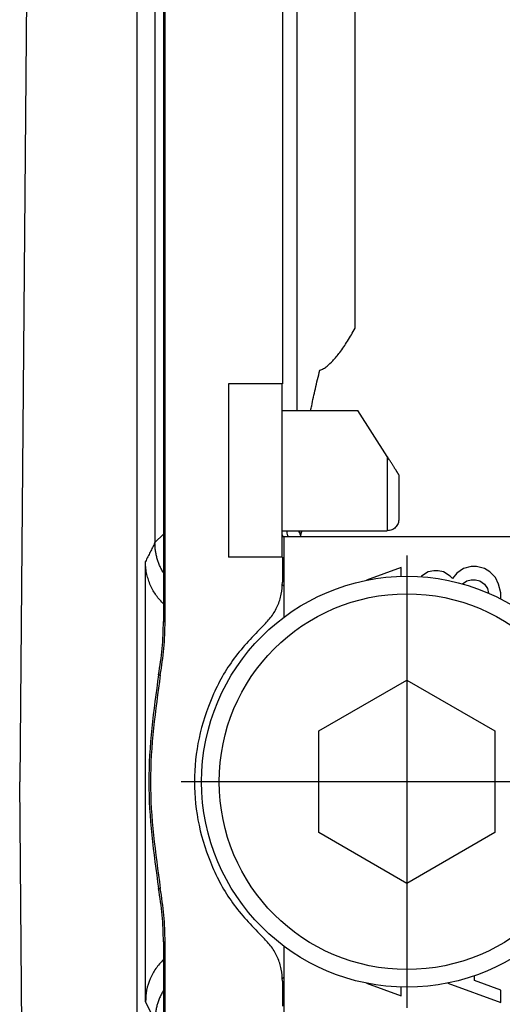
# Model space of a CAD drawing. Units: millimetres. Extents: x 1051 to 1261, y -116 to 181.
# Drawn here: x 1191 to 1199, y 72 to 89 of the extents above; entities that cross this region are included whole.
import ezdxf

# ---------------------------------------------------------------- set-up
doc = ezdxf.new("R2010")
doc.units = ezdxf.units.MM
doc.linetypes.add('DOT_CENTER', pattern=[14, 12, -1, 0, -1])
doc.layers.add('1', color=7, linetype='Continuous')

msp = doc.modelspace()

# ---------------------------------------------------------------- linework, layer by layer
at = {"color": 7, "linetype": 'Continuous'}
for p, q in [((1193.051, 57.486), (1193.051, 94.086)), ((1191.208, 93.821), (1191.051, 75.786)), ((1193.356, 93.781), (1193.356, 79.859)), ((1193.501, 93.786), (1193.501, 78.513)), ((1193.53, 78.513), (1193.53, 93.786)), ((1195.53, 91.836), (1195.53, 82.561)), ((1195.521, 82.561), (1194.608, 82.561)), ((1194.608, 82.561), (1194.608, 79.611)), ((1195.53, 82.561), (1195.521, 82.561)), ((1195.521, 82.561), (1195.521, 79.611)), ((1195.521, 82.111), (1196.815, 82.111)), ((1197.315, 81.325), (1196.815, 82.111)), ((1197.514, 81.011), (1197.514, 80.26)), ((1195.521, 80.061), (1197.315, 80.061)), ((1195.521, 79.961), (1195.551, 79.961)), ((1195.551, 79.961), (1195.551, 78.586)), ((1195.551, 79.961), (1199.856, 79.961)), ((1193.195, 72.036), (1193.195, 79.536)), ((1195.521, 79.611), (1194.608, 79.611)), ((1195.53, 79.611), (1195.521, 79.611)), ((1195.53, 79.611), (1195.53, 79.184)), ((1195.551, 79.199), (1195.53, 79.22)), ((1196.151, 76.652), (1197.651, 77.518)), ((1197.651, 77.518), (1199.151, 76.652)), ((1196.151, 74.92), (1196.151, 76.652)), ((1199.151, 76.652), (1199.151, 74.92)), ((1191.208, 57.751), (1191.051, 75.786)), ((1197.651, 74.054), (1196.151, 74.92)), ((1199.151, 74.92), (1197.651, 74.054)), ((1193.501, 73.059), (1193.501, 70.986)), ((1193.53, 57.786), (1193.53, 73.059)), ((1195.551, 72.986), (1195.551, 71.611)), ((1195.53, 72.387), (1195.53, 71.961)), ((1195.551, 72.373), (1195.53, 72.351))]:
    msp.add_line(p, q, dxfattribs=at)
at = {"color": 2, "linetype": 'Continuous'}
for p, q in [((1195.782, 82.111), (1195.782, 91.385)), ((1196.767, 83.509), (1196.767, 91.385)), ((1197.315, 81.325), (1197.315, 80.061)), ((1193.356, 79.859), (1193.501, 80.003)), ((1197.551, 79.432), (1196.961, 79.217)), ((1197.551, 79.284), (1197.551, 79.432)), ((1198.013, 79.359), (1197.901, 79.284)), ((1198.107, 79.377), (1198.013, 79.359)), ((1198.182, 79.377), (1198.107, 79.377)), ((1198.276, 79.359), (1198.182, 79.377)), ((1198.388, 79.284), (1198.276, 79.359)), ((1198.501, 79.34), (1198.426, 79.246)), ((1198.613, 79.415), (1198.501, 79.34)), ((1198.745, 79.452), (1198.613, 79.415)), ((1198.838, 79.452), (1198.745, 79.452)), ((1198.97, 79.415), (1198.838, 79.452)), ((1199.063, 79.359), (1198.97, 79.415)), ((1199.157, 79.265), (1199.063, 79.359)), ((1197.901, 79.284), (1197.895, 79.277)), ((1198.426, 79.246), (1198.388, 79.284)), ((1198.598, 79.155), (1198.67, 79.209)), ((1198.67, 79.209), (1198.745, 79.227)), ((1198.745, 79.227), (1198.82, 79.227)), ((1198.82, 79.227), (1198.895, 79.209)), ((1198.895, 79.209), (1198.97, 79.152)), ((1199.213, 79.152), (1199.157, 79.265)), ((1198.97, 79.152), (1199.026, 79.077)), ((1199.026, 79.077), (1199.042, 78.998)), ((1199.251, 79.002), (1199.213, 79.152)), ((1199.251, 78.899), (1199.251, 79.002)), ((1193.501, 78.513), (1193.53, 78.513)), ((1193.418, 77.604), (1193.447, 77.604)), ((1193.418, 73.968), (1193.447, 73.968)), ((1193.501, 73.059), (1193.53, 73.059)), ((1198.801, 72.402), (1198.801, 72.48)), ((1196.961, 72.354), (1197.551, 72.14)), ((1197.551, 72.14), (1197.551, 72.287)), ((1198.346, 72.356), (1199.251, 72.027)), ((1199.251, 72.234), (1198.801, 72.402)), ((1199.251, 72.027), (1199.251, 72.234)), ((1193.195, 72.036), (1193.356, 71.713))]:
    msp.add_line(p, q, dxfattribs=at)
at = {"color": 7, "linetype": 'Continuous'}
msp.add_circle((1197.651, 75.786), 3.5, dxfattribs=at)
at = {"color": 2, "linetype": 'Continuous'}
msp.add_circle((1197.651, 75.786), 3.2, dxfattribs=at)
at = {"color": 7, "linetype": 'Continuous'}
for start, end in [(163.7749, 164.0737), (164.0737, 164.1645)]:
    msp.add_arc((1210.551, 75.786), 15.3, start, end, dxfattribs=at)
for points, knots in [([(1196.167, 82.793), (1196.188, 82.802), (1196.232, 82.821), (1196.306, 82.875), (1196.4, 82.965), (1196.517, 83.108), (1196.643, 83.294), (1196.725, 83.436), (1196.767, 83.509)], [0, 0, 0, 0, 0.0680887, 0.1423912, 0.2735948, 0.4585982, 0.6945272, 0.9482506, 0.9482506, 0.9482506, 0.9482506]), ([(1196.012, 82.111), (1196.014, 82.124), (1196.019, 82.149), (1196.044, 82.272), (1196.089, 82.488), (1196.14, 82.689), (1196.167, 82.793)], [0, 0, 0, 0, 0.0391193, 0.0780002, 0.3764588, 0.6998835, 0.6998835, 0.6998835, 0.6998835]), ([(1197.514, 81.011), (1197.514, 81.011), (1197.514, 81.012), (1197.513, 81.013), (1197.512, 81.015), (1197.51, 81.017), (1197.508, 81.021), (1197.505, 81.025), (1197.502, 81.03), (1197.499, 81.036), (1197.494, 81.043), (1197.489, 81.051), (1197.484, 81.06), (1197.477, 81.07), (1197.471, 81.08), (1197.464, 81.092), (1197.455, 81.105), (1197.446, 81.119), (1197.436, 81.135), (1197.426, 81.151), (1197.415, 81.169), (1197.403, 81.187), (1197.391, 81.207), (1197.377, 81.229), (1197.362, 81.252), (1197.346, 81.276), (1197.331, 81.301), (1197.321, 81.317), (1197.315, 81.325)], [0, 0, 0, 0, 0.000525, 0.0019386, 0.0042353, 0.0074089, 0.0114528, 0.0163607, 0.0221261, 0.0287424, 0.0373125, 0.0469138, 0.0575191, 0.0691012, 0.081633, 0.0950872, 0.1094368, 0.1272138, 0.1459962, 0.1657197, 0.1863196, 0.2077317, 0.2298914, 0.2572709, 0.285293, 0.3138265, 0.34274, 0.3719023, 0.3719023, 0.3719023, 0.3719023]), ([(1197.514, 80.26), (1197.511, 80.234), (1197.505, 80.182), (1197.459, 80.116), (1197.394, 80.07), (1197.341, 80.064), (1197.315, 80.061)], [0, 0, 0, 0, 0.0776632, 0.1552045, 0.2327458, 0.310409, 0.310409, 0.310409, 0.310409]), ([(1195.521, 79.998), (1195.524, 79.992), (1195.53, 79.98), (1195.536, 79.967), (1195.539, 79.961)], [0, 0, 0, 0, 0.02058788, 0.04181305, 0.04181305, 0.04181305, 0.04181305]), ([(1195.627, 79.961), (1195.626, 79.963), (1195.625, 79.968), (1195.619, 79.987), (1195.611, 80.018), (1195.605, 80.047), (1195.602, 80.061)], [0, 0, 0, 0, 0.0078314, 0.0155102, 0.0591921, 0.1029974, 0.1029974, 0.1029974, 0.1029974]), ([(1195.801, 80.061), (1195.807, 80.048), (1195.818, 80.022), (1195.831, 79.997), (1195.838, 79.984)], [0, 0, 0, 0, 0.04121245, 0.08516082, 0.08516082, 0.08516082, 0.08516082]), ([(1195.838, 79.984), (1195.835, 79.996), (1195.828, 80.021), (1195.822, 80.046), (1195.819, 80.059), (1195.819, 80.06), (1195.819, 80.061)], [0, 0, 0, 0, 0.03798177, 0.07611486, 0.07761451, 0.07911435, 0.07911435, 0.07911435, 0.07911435]), ([(1193.501, 78.816), (1193.499, 78.818), (1193.494, 78.822), (1193.467, 78.85), (1193.421, 78.9), (1193.364, 78.977), (1193.313, 79.061), (1193.27, 79.15), (1193.236, 79.245), (1193.212, 79.343), (1193.197, 79.441), (1193.196, 79.506), (1193.195, 79.536)], [0, 0, 0, 0, 0.0091009, 0.0183026, 0.1164669, 0.2146327, 0.3043213, 0.4108764, 0.5090268, 0.6071792, 0.7137424, 0.8034516, 0.8034516, 0.8034516, 0.8034516]), ([(1195.204, 78.446), (1195.252, 78.495), (1195.349, 78.595), (1195.451, 78.778), (1195.517, 78.976), (1195.526, 79.115), (1195.53, 79.184)], [0, 0, 0, 0, 0.2074506, 0.4149019, 0.6223537, 0.8298058, 0.8298058, 0.8298058, 0.8298058]), ([(1195.551, 79.115), (1195.547, 79.119), (1195.54, 79.128), (1195.533, 79.136), (1195.529, 79.141)], [0, 0, 0, 0, 0.01688152, 0.03413921, 0.03413921, 0.03413921, 0.03413921]), ([(1193.418, 77.604), (1193.442, 77.755), (1193.49, 78.056), (1193.497, 78.361), (1193.501, 78.513)], [0, 0, 0, 0, 0.4569125, 0.9138252, 0.9138252, 0.9138252, 0.9138252]), ([(1193.447, 77.604), (1193.471, 77.755), (1193.519, 78.056), (1193.526, 78.361), (1193.53, 78.513)], [0, 0, 0, 0, 0.4569125, 0.9138252, 0.9138252, 0.9138252, 0.9138252]), ([(1195.204, 78.446), (1195.03, 78.266), (1194.681, 77.908), (1194.314, 77.249), (1194.082, 76.534), (1194.004, 75.786), (1194.082, 75.037), (1194.314, 74.323), (1194.681, 73.664), (1195.03, 73.305), (1195.204, 73.126)], [0, 0, 0, 0, 0.746822, 1.493647, 2.240473, 2.987301, 3.734128, 4.480955, 5.227779, 5.974602, 5.974602, 5.974602, 5.974602]), ([(1193.501, 73.059), (1193.497, 73.211), (1193.49, 73.516), (1193.442, 73.817), (1193.418, 73.968)], [0, 0, 0, 0, 0.4569126, 0.9138252, 0.9138252, 0.9138252, 0.9138252]), ([(1193.53, 73.059), (1193.526, 73.211), (1193.519, 73.516), (1193.471, 73.817), (1193.447, 73.968)], [0, 0, 0, 0, 0.4569126, 0.9138252, 0.9138252, 0.9138252, 0.9138252]), ([(1195.53, 72.387), (1195.526, 72.457), (1195.517, 72.595), (1195.451, 72.794), (1195.349, 72.977), (1195.252, 73.076), (1195.204, 73.126)], [0, 0, 0, 0, 0.2074521, 0.4149039, 0.6223552, 0.8298058, 0.8298058, 0.8298058, 0.8298058]), ([(1193.501, 72.756), (1193.455, 72.707), (1193.364, 72.608), (1193.269, 72.429), (1193.206, 72.237), (1193.199, 72.103), (1193.195, 72.036)], [0, 0, 0, 0, 0.2005943, 0.4011951, 0.6018034, 0.8024191, 0.8024191, 0.8024191, 0.8024191]), ([(1195.551, 72.457), (1195.547, 72.453), (1195.54, 72.444), (1195.533, 72.435), (1195.529, 72.431)], [0, 0, 0, 0, 0.01688152, 0.03413921, 0.03413921, 0.03413921, 0.03413921])]:
    msp.add_open_spline(points, degree=3, knots=knots, dxfattribs=at)
at = {"color": 2, "linetype": 'Continuous'}
for points, knots in [([(1193.356, 79.859), (1193.356, 79.858), (1193.356, 79.857), (1193.341, 79.831), (1193.316, 79.777), (1193.275, 79.697), (1193.235, 79.617), (1193.208, 79.563), (1193.195, 79.536)], [0, 0, 0, 0, 0.0013231, 0.0026236, 0.0915438, 0.1804641, 0.2706787, 0.3608932, 0.3608932, 0.3608932, 0.3608932]), ([(1193.501, 79.341), (1193.495, 79.351), (1193.483, 79.372), (1193.466, 79.404), (1193.45, 79.436), (1193.436, 79.468), (1193.423, 79.501), (1193.411, 79.533), (1193.4, 79.566), (1193.39, 79.599), (1193.382, 79.632), (1193.375, 79.665), (1193.369, 79.698), (1193.364, 79.731), (1193.361, 79.763), (1193.358, 79.795), (1193.357, 79.827), (1193.356, 79.848), (1193.356, 79.859)], [0, 0, 0, 0, 0.0360026, 0.071825, 0.107446, 0.1428446, 0.1780011, 0.2128963, 0.2475122, 0.2818316, 0.3158383, 0.3495173, 0.3828543, 0.4158363, 0.4484513, 0.4806884, 0.5125375, 0.5439898, 0.5439898, 0.5439898, 0.5439898]), ([(1193.501, 72.231), (1193.495, 72.22), (1193.483, 72.2), (1193.466, 72.168), (1193.45, 72.136), (1193.436, 72.104), (1193.422, 72.071), (1193.411, 72.038), (1193.4, 72.005), (1193.39, 71.972), (1193.382, 71.939), (1193.375, 71.906), (1193.369, 71.874), (1193.364, 71.841), (1193.361, 71.809), (1193.358, 71.776), (1193.357, 71.745), (1193.356, 71.723), (1193.356, 71.713)], [0, 0, 0, 0, 0.0360096, 0.0718391, 0.107467, 0.1428725, 0.1780357, 0.2129377, 0.2475603, 0.2818863, 0.3158996, 0.349585, 0.3829285, 0.4159169, 0.4485382, 0.4807816, 0.5126369, 0.5440955, 0.5440955, 0.5440955, 0.5440955])]:
    msp.add_open_spline(points, degree=3, knots=knots, dxfattribs=at)
at = {"color": 7, "linetype": 'Continuous'}
for points in [[(1193.418, 77.604), (1193.334, 76.998), (1193.168, 75.786), (1193.334, 74.574), (1193.418, 73.968)], [(1193.447, 77.604), (1193.363, 76.998), (1193.197, 75.786), (1193.363, 74.574), (1193.447, 73.968)]]:
    msp.add_open_spline(points, degree=3, dxfattribs=at)
at = {"layer": '1', "color": 2, "linetype": 'DOT_CENTER'}
for p, q in [((1197.651, 79.636), (1197.651, 71.936)), ((1201.501, 75.786), (1193.801, 75.786))]:
    msp.add_line(p, q, dxfattribs=at)

doc.saveas('drawing.dxf')
